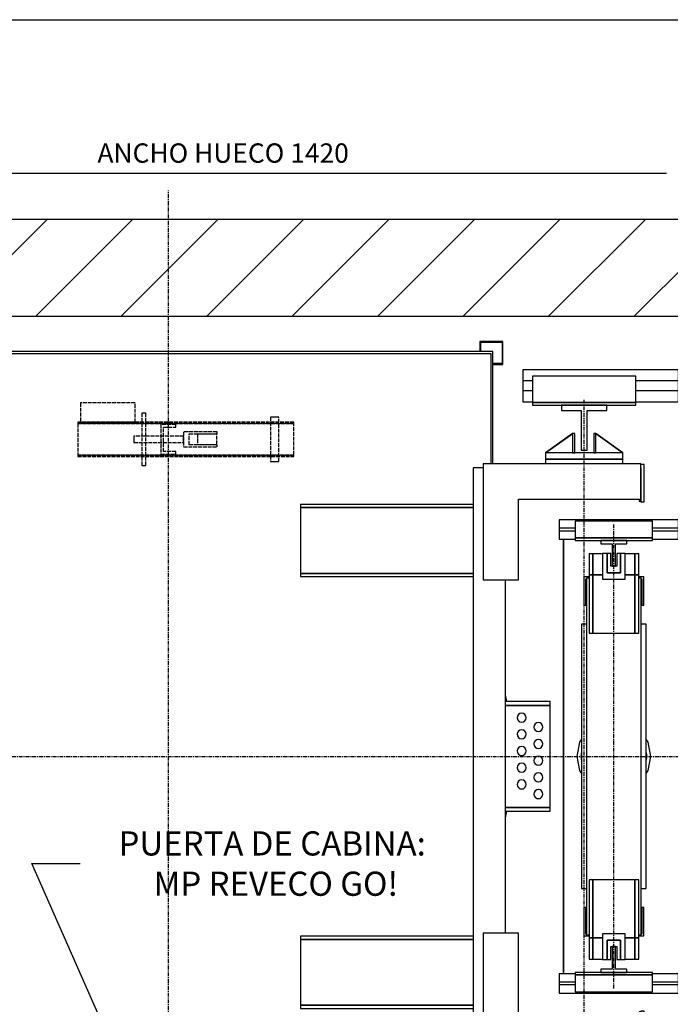
# Model space of a CAD drawing. Extents: x 5 to 2457, y 10 to 287.
# Drawn here: x 379 to 447, y 185 to 287 of the extents above; entities that cross this region are included whole.
import ezdxf

# ---------------------------------------------------------------- set-up
doc = ezdxf.new("R2010")
doc.units = 0
doc.header["$LTSCALE"] = 0.5
doc.header["$MEASUREMENT"] = 0
doc.linetypes.add('ACAD_ISO02W100', pattern=[15, 12, -3])
doc.linetypes.add('ACAD_ISO10W100', pattern=[18.5, 12, -3, 0.5, -3])
doc.layers.get('0').update_dxf_attribs({"linetype": 'CONTINUOUS'})
for name, color, linetype in [('3', 5, 'ACAD_ISO02W100'), ('6', 7, 'CONTINUOUS'), ('7', 6, 'ACAD_ISO10W100'), ('8', 3, 'CONTINUOUS'), ('9', 7, 'CONTINUOUS')]:
    doc.layers.add(name, color=color, linetype=linetype)
doc.styles.add('LD', font='ARIALUNI.TTF')
doc.dimstyles.new('LIFT', dxfattribs={"dimtxt": 2, "dimasz": 1.5, "dimexe": 0.6, "dimexo": 0, "dimgap": 0.5, "dimtad": 1, "dimdec": 0, "dimzin": 0, "dimdsep": 46, "dimtxsty": 'LD', "dimcen": 0, "dimdle": 3.5, "dimclrd": 1, "dimclre": 1, "dimclrt": 5, "dimadec": 0, "dimazin": 0, "dimtfac": 1, "dimtdec": 0, "dimtix": 1, "dimtmove": 1, "dimatfit": 3, "dimfxl": 0, "dimtolj": 1, "dimtzin": 0, "dimarcsym": 0})

# ---------------------------------------------------------------- blocks, each defined once
blk = doc.blocks.new('BORD_MACPUARSA_A4_V')
at = {"layer": '8'}
blk.add_line((0, 277), (190, 277), dxfattribs=at)
blk = doc.blocks.new('LD_20170307082158_00000036')
blk.add_blockref('BORD_MACPUARSA_A4_V', (0, 0))
blk = doc.blocks.new('LD_20170307082158_0000003A')
for p, q in [((1420, 1630), (0, 1630)), ((0, 1480), (1420, 1480))]:
    blk.add_line(p, q)
blk = doc.blocks.new('LD_20170307082158_00000043')
at = {"layer": '7'}
for p, q in [((0, -992), (0, 878)), ((-820, 0), (990, 0))]:
    blk.add_line(p, q, dxfattribs=at)
blk = doc.blocks.new('LD_20170307082158_00000047')
for p, q in [((-503, 628), (-503, -626.5)), ((503, 628), (-503, 628)), ((503, 454), (503, 628)), ((-500, -626.5), (-500, 625)), ((-500, 625), (500, 625)), ((500, 625), (500, 454)), ((500, -454), (500, -625)), ((503, -628), (503, -454)), ((-476.5, -625), (-501.5, -625)), ((-501.5, -625), (-501.5, -628)), ((-476.5, -709), (-476.5, -625)), ((323.5, -625), (323.5, -665)), ((500, -625), (323.5, -625)), ((-503, -626.5), (-500, -626.5)), ((-501.5, -628), (-479.5, -628)), ((-479.5, -628), (-479.5, -732)), ((326.5, -662), (326.5, -628)), ((326.5, -628), (503, -628)), ((-476.5, -663.5), (323.5, -663.5)), ((323.5, -665), (345, -665)), ((345, -662), (326.5, -662)), ((345, -665), (345, -662)), ((-479.5, -732), (-498, -732)), ((-498, -732), (-498, -735)), ((-498, -735), (-478, -735))]:
    blk.add_line(p, q)
blk = doc.blocks.new('LD_20170307082158_00000049')
for p, q in [((-483, 644), (-519, 644)), ((-519, 644), (-519, 608)), ((-517.5, 642.5), (-484.5, 642.5)), ((-517.5, 609.5), (-517.5, 642.5)), ((-484.5, 642.5), (-484.5, 628)), ((-483, 628), (-483, 644)), ((483, 644), (483, 628)), ((519, 644), (483, 644)), ((484.5, 628), (484.5, 642.5)), ((484.5, 642.5), (517.5, 642.5)), ((517.5, 642.5), (517.5, 609.5)), ((519, 608), (519, 644)), ((-519, 608), (-503, 608)), ((-503, 609.5), (-517.5, 609.5)), ((517.5, 609.5), (503, 609.5)), ((503, 608), (519, 608)), ((-519, -608), (-519, -644)), ((-503, -608), (-519, -608)), ((-517.5, -642.5), (-517.5, -609.5)), ((-517.5, -609.5), (-503, -609.5)), ((519, -608), (503, -608)), ((503, -609.5), (517.5, -609.5)), ((517.5, -609.5), (517.5, -642.5)), ((519, -644), (519, -608)), ((-484.5, -628), (-484.5, -642.5)), ((-483, -644), (-483, -628)), ((483, -628), (483, -644)), ((484.5, -642.5), (484.5, -628)), ((-519, -644), (-483, -644)), ((-484.5, -642.5), (-517.5, -642.5)), ((483, -644), (519, -644)), ((517.5, -642.5), (484.5, -642.5))]:
    blk.add_line(p, q)
blk = doc.blocks.new('LD_20170307082158_0000004D')
for p, q in [((-60, 461), (-60, 454)), ((60, 461), (-60, 461)), ((60, 454), (60, 461)), ((-157, 448), (-172, 448)), ((-172, 448), (-172, -448)), ((-157, 454), (-157, 274)), ((88, 454), (-157, 454)), ((88, 399), (88, 454)), ((93, 453), (88, 453)), ((93, 453), (88, 453)), ((88, 448), (88, 395)), ((88, 448), (88, 395)), ((93, 395), (93, 453)), ((93, 395), (93, 453)), ((-102, 274), (-102, 399)), ((-102, 399), (88, 399)), ((85, 399), (85, 396)), ((85, 399), (85, 396)), ((88, 396), (88, 399)), ((88, 396), (88, 399)), ((-440, 391), (-440, 386)), ((-172, 391), (-440, 391)), ((-440, 391), (-440, 386)), ((-172, 391), (-440, 391)), ((-440, 386), (-440, 284)), ((-172, 386), (-440, 386)), ((-440, 386), (-172, 386)), ((-440, 386), (-440, 284)), ((-172, 386), (-440, 386)), ((-440, 386), (-172, 386)), ((85, 396), (88, 396)), ((85, 396), (88, 396)), ((88, 395), (93, 395)), ((88, 395), (93, 395)), ((-440, 284), (-440, 279)), ((-172, 284), (-440, 284)), ((-440, 284), (-172, 284)), ((-440, 284), (-440, 279)), ((-172, 284), (-440, 284)), ((-440, 284), (-172, 284)), ((-440, 279), (-172, 279)), ((-440, 279), (-172, 279)), ((-157, 274), (-102, 274)), ((-122, -274), (-122, 274)), ((-53, 85), (-122, 85)), ((-53, 85), (-122, 85)), ((-53, 79), (-122, 79)), ((-122, 79), (-53, 79)), ((-53, 79), (-122, 79)), ((-122, 79), (-53, 79)), ((-53, 79), (-53, 85)), ((-53, 79), (-53, 85)), ((-53, -79), (-53, 79)), ((-53, -79), (-53, 79)), ((-103.5, 62.7), (-104, 60)), ((-103.5, 62.7), (-104, 60)), ((-101.9, 64.9), (-103.5, 62.7)), ((-101.9, 64.9), (-103.5, 62.7)), ((-99.7, 66.5), (-101.9, 64.9)), ((-99.7, 66.5), (-101.9, 64.9)), ((-97, 67), (-99.7, 66.5)), ((-97, 67), (-99.7, 66.5)), ((-94.3, 66.5), (-97, 67)), ((-94.3, 66.5), (-97, 67)), ((-92.1, 64.9), (-94.3, 66.5)), ((-92.1, 64.9), (-94.3, 66.5)), ((-90.5, 62.7), (-92.1, 64.9)), ((-90.5, 62.7), (-92.1, 64.9)), ((-90, 60), (-90.5, 62.7)), ((-90, 60), (-90.5, 62.7)), ((-104, 60), (-103.5, 57.3)), ((-104, 60), (-103.5, 57.3)), ((-103.5, 57.3), (-101.9, 55.1)), ((-103.5, 57.3), (-101.9, 55.1)), ((-101.9, 55.1), (-99.7, 53.5)), ((-101.9, 55.1), (-99.7, 53.5)), ((-99.7, 53.5), (-97, 53)), ((-99.7, 53.5), (-97, 53)), ((-97, 53), (-94.3, 53.5)), ((-97, 53), (-94.3, 53.5)), ((-94.3, 53.5), (-92.1, 55.1)), ((-94.3, 53.5), (-92.1, 55.1)), ((-92.1, 55.1), (-90.5, 57.3)), ((-92.1, 55.1), (-90.5, 57.3)), ((-90.5, 57.3), (-90, 60)), ((-90.5, 57.3), (-90, 60)), ((-77.5, 48.2), (-78, 45.5)), ((-77.5, 48.2), (-78, 45.5)), ((-75.9, 50.4), (-77.5, 48.2)), ((-75.9, 50.4), (-77.5, 48.2)), ((-73.7, 52), (-75.9, 50.4)), ((-73.7, 52), (-75.9, 50.4)), ((-71, 52.5), (-73.7, 52)), ((-71, 52.5), (-73.7, 52)), ((-68.3, 52), (-71, 52.5)), ((-68.3, 52), (-71, 52.5)), ((-66.1, 50.4), (-68.3, 52)), ((-66.1, 50.4), (-68.3, 52)), ((-64.5, 48.2), (-66.1, 50.4)), ((-64.5, 48.2), (-66.1, 50.4)), ((-64, 45.5), (-64.5, 48.2)), ((-64, 45.5), (-64.5, 48.2)), ((-103.5, 37.2), (-104, 34.5)), ((-103.5, 37.2), (-104, 34.5)), ((-104, 34.5), (-103.5, 31.8)), ((-104, 34.5), (-103.5, 31.8)), ((-101.9, 39.4), (-103.5, 37.2)), ((-101.9, 39.4), (-103.5, 37.2)), ((-103.5, 31.8), (-101.9, 29.6)), ((-103.5, 31.8), (-101.9, 29.6)), ((-99.7, 41), (-101.9, 39.4)), ((-99.7, 41), (-101.9, 39.4)), ((-97, 41.5), (-99.7, 41)), ((-97, 41.5), (-99.7, 41)), ((-94.3, 41), (-97, 41.5)), ((-94.3, 41), (-97, 41.5)), ((-92.1, 39.4), (-94.3, 41)), ((-92.1, 39.4), (-94.3, 41)), ((-90.5, 37.2), (-92.1, 39.4)), ((-90.5, 37.2), (-92.1, 39.4)), ((-92.1, 29.6), (-90.5, 31.8)), ((-92.1, 29.6), (-90.5, 31.8)), ((-90, 34.5), (-90.5, 37.2)), ((-90, 34.5), (-90.5, 37.2)), ((-90.5, 31.8), (-90, 34.5)), ((-90.5, 31.8), (-90, 34.5)), ((-78, 45.5), (-77.5, 42.8)), ((-78, 45.5), (-77.5, 42.8)), ((-77.5, 42.8), (-75.9, 40.6)), ((-77.5, 42.8), (-75.9, 40.6)), ((-75.9, 40.6), (-73.7, 39)), ((-75.9, 40.6), (-73.7, 39)), ((-73.7, 39), (-71, 38.5)), ((-73.7, 39), (-71, 38.5)), ((-71, 38.5), (-68.3, 39)), ((-71, 38.5), (-68.3, 39)), ((-68.3, 39), (-66.1, 40.6)), ((-68.3, 39), (-66.1, 40.6)), ((-66.1, 40.6), (-64.5, 42.8)), ((-66.1, 40.6), (-64.5, 42.8)), ((-64.5, 42.8), (-64, 45.5)), ((-64.5, 42.8), (-64, 45.5)), ((-101.9, 29.6), (-99.7, 28)), ((-101.9, 29.6), (-99.7, 28)), ((-99.7, 28), (-97, 27.5)), ((-99.7, 28), (-97, 27.5)), ((-97, 15.5), (-99.7, 15)), ((-97, 15.5), (-99.7, 15)), ((-97, 27.5), (-94.3, 28)), ((-97, 27.5), (-94.3, 28)), ((-94.3, 15), (-97, 15.5)), ((-94.3, 15), (-97, 15.5)), ((-94.3, 28), (-92.1, 29.6)), ((-94.3, 28), (-92.1, 29.6)), ((-77.5, 22.2), (-78, 19.5)), ((-77.5, 22.2), (-78, 19.5)), ((-78, 19.5), (-77.5, 16.8)), ((-78, 19.5), (-77.5, 16.8)), ((-75.9, 24.4), (-77.5, 22.2)), ((-75.9, 24.4), (-77.5, 22.2)), ((-77.5, 16.8), (-75.9, 14.6)), ((-77.5, 16.8), (-75.9, 14.6)), ((-73.7, 26), (-75.9, 24.4)), ((-73.7, 26), (-75.9, 24.4)), ((-71, 26.5), (-73.7, 26)), ((-71, 26.5), (-73.7, 26)), ((-68.3, 26), (-71, 26.5)), ((-68.3, 26), (-71, 26.5)), ((-66.1, 24.4), (-68.3, 26)), ((-66.1, 24.4), (-68.3, 26)), ((-64.5, 22.2), (-66.1, 24.4)), ((-64.5, 22.2), (-66.1, 24.4)), ((-66.1, 14.6), (-64.5, 16.8)), ((-66.1, 14.6), (-64.5, 16.8)), ((-64, 19.5), (-64.5, 22.2)), ((-64, 19.5), (-64.5, 22.2)), ((-64.5, 16.8), (-64, 19.5)), ((-64.5, 16.8), (-64, 19.5)), ((-103.5, 11.2), (-104, 8.5)), ((-103.5, 11.2), (-104, 8.5)), ((-104, 8.5), (-103.5, 5.8)), ((-104, 8.5), (-103.5, 5.8)), ((-101.9, 13.4), (-103.5, 11.2)), ((-101.9, 13.4), (-103.5, 11.2)), ((-103.5, 5.8), (-101.9, 3.6)), ((-103.5, 5.8), (-101.9, 3.6)), ((-99.7, 15), (-101.9, 13.4)), ((-99.7, 15), (-101.9, 13.4)), ((-101.9, 3.6), (-99.7, 2)), ((-101.9, 3.6), (-99.7, 2)), ((-99.7, 2), (-97, 1.5)), ((-99.7, 2), (-97, 1.5)), ((-97, 1.5), (-94.3, 2)), ((-97, 1.5), (-94.3, 2)), ((-92.1, 13.4), (-94.3, 15)), ((-92.1, 13.4), (-94.3, 15)), ((-94.3, 2), (-92.1, 3.6)), ((-94.3, 2), (-92.1, 3.6)), ((-90.5, 11.2), (-92.1, 13.4)), ((-90.5, 11.2), (-92.1, 13.4)), ((-92.1, 3.6), (-90.5, 5.8)), ((-92.1, 3.6), (-90.5, 5.8)), ((-90, 8.5), (-90.5, 11.2)), ((-90, 8.5), (-90.5, 11.2)), ((-90.5, 5.8), (-90, 8.5)), ((-90.5, 5.8), (-90, 8.5)), ((-75.9, 14.6), (-73.7, 13)), ((-75.9, 14.6), (-73.7, 13)), ((-73.7, 13), (-71, 12.5)), ((-73.7, 13), (-71, 12.5)), ((-71, 0.5), (-73.7, 0)), ((-71, 0.5), (-73.7, 0)), ((-71, 12.5), (-68.3, 13)), ((-71, 12.5), (-68.3, 13)), ((-68.3, 0), (-71, 0.5)), ((-68.3, 0), (-71, 0.5)), ((-68.3, 13), (-66.1, 14.6)), ((-68.3, 13), (-66.1, 14.6)), ((-103.5, -14.8), (-104, -17.5)), ((-103.5, -14.8), (-104, -17.5)), ((-101.9, -12.6), (-103.5, -14.8)), ((-101.9, -12.6), (-103.5, -14.8)), ((-99.7, -11), (-101.9, -12.6)), ((-99.7, -11), (-101.9, -12.6)), ((-97, -10.5), (-99.7, -11)), ((-97, -10.5), (-99.7, -11)), ((-94.3, -11), (-97, -10.5)), ((-94.3, -11), (-97, -10.5)), ((-92.1, -12.6), (-94.3, -11)), ((-92.1, -12.6), (-94.3, -11)), ((-90.5, -14.8), (-92.1, -12.6)), ((-90.5, -14.8), (-92.1, -12.6)), ((-90, -17.5), (-90.5, -14.8)), ((-90, -17.5), (-90.5, -14.8)), ((-77.5, -3.8), (-78, -6.5)), ((-77.5, -3.8), (-78, -6.5)), ((-78, -6.5), (-77.5, -9.2)), ((-78, -6.5), (-77.5, -9.2)), ((-75.9, -1.6), (-77.5, -3.8)), ((-75.9, -1.6), (-77.5, -3.8)), ((-77.5, -9.2), (-75.9, -11.4)), ((-77.5, -9.2), (-75.9, -11.4)), ((-73.7, 0), (-75.9, -1.6)), ((-73.7, 0), (-75.9, -1.6)), ((-75.9, -11.4), (-73.7, -13)), ((-75.9, -11.4), (-73.7, -13)), ((-73.7, -13), (-71, -13.5)), ((-73.7, -13), (-71, -13.5)), ((-71, -13.5), (-68.3, -13)), ((-71, -13.5), (-68.3, -13)), ((-66.1, -1.6), (-68.3, 0)), ((-66.1, -1.6), (-68.3, 0)), ((-68.3, -13), (-66.1, -11.4)), ((-68.3, -13), (-66.1, -11.4)), ((-64.5, -3.8), (-66.1, -1.6)), ((-64.5, -3.8), (-66.1, -1.6)), ((-66.1, -11.4), (-64.5, -9.2)), ((-66.1, -11.4), (-64.5, -9.2)), ((-64, -6.5), (-64.5, -3.8)), ((-64, -6.5), (-64.5, -3.8)), ((-64.5, -9.2), (-64, -6.5)), ((-64.5, -9.2), (-64, -6.5)), ((-104, -17.5), (-103.5, -20.2)), ((-104, -17.5), (-103.5, -20.2)), ((-103.5, -20.2), (-101.9, -22.4)), ((-103.5, -20.2), (-101.9, -22.4)), ((-101.9, -22.4), (-99.7, -24)), ((-101.9, -22.4), (-99.7, -24)), ((-99.7, -24), (-97, -24.5)), ((-99.7, -24), (-97, -24.5)), ((-97, -24.5), (-94.3, -24)), ((-97, -24.5), (-94.3, -24)), ((-94.3, -24), (-92.1, -22.4)), ((-94.3, -24), (-92.1, -22.4)), ((-92.1, -22.4), (-90.5, -20.2)), ((-92.1, -22.4), (-90.5, -20.2)), ((-90.5, -20.2), (-90, -17.5)), ((-90.5, -20.2), (-90, -17.5)), ((-77.5, -29.8), (-78, -32.5)), ((-77.5, -29.8), (-78, -32.5)), ((-75.9, -27.6), (-77.5, -29.8)), ((-75.9, -27.6), (-77.5, -29.8)), ((-73.7, -26), (-75.9, -27.6)), ((-73.7, -26), (-75.9, -27.6)), ((-71, -25.5), (-73.7, -26)), ((-71, -25.5), (-73.7, -26)), ((-68.3, -26), (-71, -25.5)), ((-68.3, -26), (-71, -25.5)), ((-66.1, -27.6), (-68.3, -26)), ((-66.1, -27.6), (-68.3, -26)), ((-64.5, -29.8), (-66.1, -27.6)), ((-64.5, -29.8), (-66.1, -27.6)), ((-64, -32.5), (-64.5, -29.8)), ((-64, -32.5), (-64.5, -29.8)), ((-103.5, -40.8), (-104, -43.5)), ((-103.5, -40.8), (-104, -43.5)), ((-104, -43.5), (-103.5, -46.2)), ((-104, -43.5), (-103.5, -46.2)), ((-101.9, -38.6), (-103.5, -40.8)), ((-101.9, -38.6), (-103.5, -40.8)), ((-99.7, -37), (-101.9, -38.6)), ((-99.7, -37), (-101.9, -38.6)), ((-97, -36.5), (-99.7, -37)), ((-97, -36.5), (-99.7, -37)), ((-94.3, -37), (-97, -36.5)), ((-94.3, -37), (-97, -36.5)), ((-92.1, -38.6), (-94.3, -37)), ((-92.1, -38.6), (-94.3, -37)), ((-90.5, -40.8), (-92.1, -38.6)), ((-90.5, -40.8), (-92.1, -38.6)), ((-90, -43.5), (-90.5, -40.8)), ((-90, -43.5), (-90.5, -40.8)), ((-90.5, -46.2), (-90, -43.5)), ((-90.5, -46.2), (-90, -43.5)), ((-78, -32.5), (-77.5, -35.2)), ((-78, -32.5), (-77.5, -35.2)), ((-77.5, -35.2), (-75.9, -37.4)), ((-77.5, -35.2), (-75.9, -37.4)), ((-75.9, -37.4), (-73.7, -39)), ((-75.9, -37.4), (-73.7, -39)), ((-73.7, -39), (-71, -39.5)), ((-73.7, -39), (-71, -39.5)), ((-71, -39.5), (-68.3, -39)), ((-71, -39.5), (-68.3, -39)), ((-68.3, -39), (-66.1, -37.4)), ((-68.3, -39), (-66.1, -37.4)), ((-66.1, -37.4), (-64.5, -35.2)), ((-66.1, -37.4), (-64.5, -35.2)), ((-64.5, -35.2), (-64, -32.5)), ((-64.5, -35.2), (-64, -32.5)), ((-103.5, -46.2), (-101.9, -48.4)), ((-103.5, -46.2), (-101.9, -48.4)), ((-101.9, -48.4), (-99.7, -50)), ((-101.9, -48.4), (-99.7, -50)), ((-99.7, -50), (-97, -50.5)), ((-99.7, -50), (-97, -50.5)), ((-97, -50.5), (-94.3, -50)), ((-97, -50.5), (-94.3, -50)), ((-94.3, -50), (-92.1, -48.4)), ((-94.3, -50), (-92.1, -48.4)), ((-92.1, -48.4), (-90.5, -46.2)), ((-92.1, -48.4), (-90.5, -46.2)), ((-77.5, -55.8), (-78, -58.5)), ((-77.5, -55.8), (-78, -58.5)), ((-78, -58.5), (-77.5, -61.2)), ((-78, -58.5), (-77.5, -61.2)), ((-75.9, -53.6), (-77.5, -55.8)), ((-75.9, -53.6), (-77.5, -55.8)), ((-73.7, -52), (-75.9, -53.6)), ((-73.7, -52), (-75.9, -53.6)), ((-71, -51.5), (-73.7, -52)), ((-71, -51.5), (-73.7, -52)), ((-68.3, -52), (-71, -51.5)), ((-68.3, -52), (-71, -51.5)), ((-66.1, -53.6), (-68.3, -52)), ((-66.1, -53.6), (-68.3, -52)), ((-64.5, -55.8), (-66.1, -53.6)), ((-64.5, -55.8), (-66.1, -53.6)), ((-64, -58.5), (-64.5, -55.8)), ((-64, -58.5), (-64.5, -55.8)), ((-64.5, -61.2), (-64, -58.5)), ((-64.5, -61.2), (-64, -58.5)), ((-77.5, -61.2), (-75.9, -63.4)), ((-77.5, -61.2), (-75.9, -63.4)), ((-75.9, -63.4), (-73.7, -65)), ((-75.9, -63.4), (-73.7, -65)), ((-73.7, -65), (-71, -65.5)), ((-73.7, -65), (-71, -65.5)), ((-71, -65.5), (-68.3, -65)), ((-71, -65.5), (-68.3, -65)), ((-68.3, -65), (-66.1, -63.4)), ((-68.3, -65), (-66.1, -63.4)), ((-66.1, -63.4), (-64.5, -61.2)), ((-66.1, -63.4), (-64.5, -61.2)), ((-53, -79), (-122, -79)), ((-122, -79), (-53, -79)), ((-53, -79), (-122, -79)), ((-122, -79), (-53, -79)), ((-122, -85), (-53, -85)), ((-122, -85), (-53, -85)), ((-53, -85), (-53, -79)), ((-53, -85), (-53, -79)), ((-157, -274), (-157, -454)), ((-102, -274), (-157, -274)), ((-102, -399), (-102, -274)), ((-440, -279), (-440, -284)), ((-172, -279), (-440, -279)), ((-440, -279), (-440, -284)), ((-172, -279), (-440, -279)), ((-440, -284), (-440, -386)), ((-172, -284), (-440, -284)), ((-440, -284), (-172, -284)), ((-440, -284), (-440, -386)), ((-172, -284), (-440, -284)), ((-440, -284), (-172, -284)), ((-440, -386), (-440, -391)), ((-172, -386), (-440, -386)), ((-440, -386), (-172, -386)), ((-440, -386), (-440, -391)), ((-172, -386), (-440, -386)), ((-440, -386), (-172, -386)), ((-440, -391), (-172, -391)), ((-440, -391), (-172, -391)), ((88, -396), (85, -396)), ((85, -396), (85, -399)), ((88, -396), (85, -396)), ((85, -396), (85, -399)), ((88, -395), (88, -448)), ((93, -395), (88, -395)), ((88, -395), (88, -448)), ((93, -395), (88, -395)), ((88, -399), (88, -396)), ((88, -399), (88, -396)), ((93, -453), (93, -395)), ((93, -453), (93, -395)), ((88, -399), (-102, -399)), ((88, -454), (88, -399)), ((-172, -448), (-157, -448)), ((-157, -454), (88, -454)), ((-60, -454), (-60, -461)), ((60, -461), (60, -454)), ((88, -453), (93, -453)), ((88, -453), (93, -453)), ((-60, -461), (60, -461))]:
    blk.add_line(p, q)
blk = doc.blocks.new('LD_20170307082158_00000050')
blk.add_line((75, 5), (73, 15.1))
blk.add_line((75, 5), (73, 15.1))
blk = doc.blocks.new('LD_20170307082158_00000053')
for p, q in [((35, 35), (-35, 35)), ((-35, 35), (-35, 26.5)), ((35, 26.5), (35, 35)), ((-35, 26.5), (-4.5, 26.5)), ((-4.5, 26.5), (-4.5, -35)), ((4.5, -35), (4.5, 26.5)), ((4.5, 26.5), (35, 26.5)), ((-4.5, -35), (4.5, -35))]:
    blk.add_line(p, q)
blk = doc.blocks.new('LD_20170307082158_0000005A')
blk.add_line((73, -15.1), (75, -5))
blk.add_line((73, -15.1), (75, -5))
blk = doc.blocks.new('LD_20170307082158_0000005B')
for p, q in [((-18.1, 30.1), (-60.1, 0.1)), ((-59.9, -0.1), (-17.9, 29.9)), ((-14.8, 30), (-18.2, 30)), ((-18.2, 30), (-18.2, 0)), ((-17.9, 29.9), (-18.1, 30.1)), ((-14.8, 0), (-14.8, 30)), ((18.2, 30), (14.8, 30)), ((14.8, 30), (14.8, 0)), ((18.1, 30.1), (17.9, 29.9)), ((17.9, 29.9), (59.9, -0.1)), ((60.1, 0.1), (18.1, 30.1)), ((18.2, 0), (18.2, 30)), ((-60.1, 0.1), (-59.9, -0.1)), ((60, 0), (-60, 0)), ((-60, 0), (-60, -10)), ((-18.2, 0), (-14.8, 0)), ((14.8, 0), (18.2, 0)), ((59.9, -0.1), (60.1, 0.1)), ((60, -10), (60, 0)), ((-60, -10), (60, -10))]:
    blk.add_line(p, q)
blk = doc.blocks.new('LD_20170307082158_0000005C')
at = {"layer": '7'}
blk.add_line((0, -555), (0, 555), dxfattribs=at)
blk = doc.blocks.new('LD_20170307082158_0000005D')
at = {"layer": '3'}
for p, q in [((-616.5, 56.5), (-701.5, 56.5)), ((-701.5, 56.5), (-701.5, 26.5)), ((-616.5, 56.5), (-701.5, 56.5)), ((-701.5, 56.5), (-701.5, 26.5)), ((-616.5, 26.5), (-616.5, 56.5)), ((-616.5, 26.5), (-616.5, 56.5)), ((-600, 40.5), (-606, 40.5)), ((-606, 40.5), (-606, -40.5)), ((-600, 40.5), (-606, 40.5)), ((-606, 40.5), (-606, -40.5)), ((-600, -40.5), (-600, 40.5)), ((-600, -40.5), (-600, 40.5)), ((-406, 34.5), (-406.5, 34.5)), ((-406.5, 34.5), (-406.5, -34.5)), ((-406, 34.5), (-406.5, 34.5)), ((-406.5, 34.5), (-406.5, -34.5)), ((-406, 34.5), (-406.5, 34.5)), ((-406.5, 34.5), (-406.5, -34.5)), ((-406, 34.5), (-406.5, 34.5)), ((-406.5, 34.5), (-406.5, -34.5)), ((-404.6, 34.5), (-406, 34.5)), ((-404.6, 34.5), (-406, 34.5)), ((-404.6, 34.5), (-406, 34.5)), ((-404.6, 34.5), (-406, 34.5)), ((-402.5, 34.5), (-404.6, 34.5)), ((-402.5, 34.5), (-404.6, 34.5)), ((-402.5, 34.5), (-404.6, 34.5)), ((-402.5, 34.5), (-404.6, 34.5)), ((-400, 34.5), (-402.5, 34.5)), ((-400, 34.5), (-402.5, 34.5)), ((-400, 34.5), (-402.5, 34.5)), ((-400, 34.5), (-402.5, 34.5)), ((-397.5, 34.5), (-400, 34.5)), ((-397.5, 34.5), (-400, 34.5)), ((-397.5, 34.5), (-400, 34.5)), ((-397.5, 34.5), (-400, 34.5)), ((-395.4, 34.5), (-397.5, 34.5)), ((-395.4, 34.5), (-397.5, 34.5)), ((-395.4, 34.5), (-397.5, 34.5)), ((-395.4, 34.5), (-397.5, 34.5)), ((-394, 34.5), (-395.4, 34.5)), ((-394, 34.5), (-395.4, 34.5)), ((-394, 34.5), (-395.4, 34.5)), ((-394, 34.5), (-395.4, 34.5)), ((-393.5, 34.5), (-394, 34.5)), ((-393.5, 34.5), (-394, 34.5)), ((-393.5, 34.5), (-394, 34.5)), ((-393.5, 34.5), (-394, 34.5)), ((-393.5, -34.5), (-393.5, 34.5)), ((-393.5, -34.5), (-393.5, 34.5)), ((-393.5, -34.5), (-393.5, 34.5)), ((-393.5, -34.5), (-393.5, 34.5)), ((-370.5, 26.5), (-705.5, 26.5)), ((-705.5, 26.5), (-705.5, 24.5)), ((-370.5, 26.5), (-705.5, 26.5)), ((-705.5, 26.5), (-705.5, 24.5)), ((-705.5, 24.5), (-370.5, 24.5)), ((-370.5, 24.5), (-705.5, 24.5)), ((-705.5, 24.5), (-705.5, -24.5)), ((-705.5, 24.5), (-370.5, 24.5)), ((-370.5, 24.5), (-705.5, 24.5)), ((-705.5, 24.5), (-705.5, -24.5)), ((-701.5, 26.5), (-616.5, 26.5)), ((-701.5, 26.5), (-616.5, 26.5)), ((-553.5, 23), (-576.5, 23)), ((-576.5, 23), (-576.5, -23)), ((-553.5, 23), (-576.5, 23)), ((-576.5, 23), (-576.5, -23)), ((-572.5, 19), (-553.5, 19)), ((-572.5, -19), (-572.5, 19)), ((-572.5, 19), (-553.5, 19)), ((-572.5, -19), (-572.5, 19)), ((-553.5, 19), (-553.5, 23)), ((-553.5, 19), (-553.5, 23)), ((-370.5, 24.5), (-370.5, 26.5)), ((-370.5, 24.5), (-370.5, 26.5)), ((-370.5, -24.5), (-370.5, 24.5)), ((-370.5, -24.5), (-370.5, 24.5)), ((-541.5, 5), (-618.5, 5)), ((-618.5, 5), (-618.5, 4.6)), ((-541.5, 5), (-618.5, 5)), ((-618.5, 5), (-618.5, 4.6)), ((-618.5, 4.6), (-618.5, 3.5)), ((-618.5, 4.6), (-618.5, 3.5)), ((-618.5, 3.5), (-618.5, 1.9)), ((-618.5, 3.5), (-618.5, 1.9)), ((-618.5, 1.9), (-618.5, 0)), ((-618.5, 1.9), (-618.5, 0)), ((-618.5, 0), (-618.5, -1.9)), ((-618.5, 0), (-618.5, -1.9)), ((-541.5, 11.5), (-541.5, -11.5)), ((-489.5, 11.5), (-541.5, 11.5)), ((-541.5, 11.5), (-541.5, -11.5)), ((-489.5, 11.5), (-541.5, 11.5)), ((-541.5, 4.6), (-541.5, 5)), ((-541.5, 4.6), (-541.5, 5)), ((-541.5, 3.5), (-541.5, 4.6)), ((-541.5, 3.5), (-541.5, 4.6)), ((-541.5, 1.9), (-541.5, 3.5)), ((-541.5, 1.9), (-541.5, 3.5)), ((-541.5, 0), (-541.5, 1.9)), ((-541.5, 0), (-541.5, 1.9)), ((-541.5, -1.9), (-541.5, 0)), ((-541.5, -1.9), (-541.5, 0)), ((-532.5, -8.5), (-532.5, 8.5)), ((-532.5, 8.5), (-489.5, 8.5)), ((-532.5, -8.5), (-532.5, 8.5)), ((-532.5, 8.5), (-489.5, 8.5)), ((-518.9, 8), (-520, 8)), ((-520, 8), (-520, -8)), ((-518.9, 8), (-520, 8)), ((-520, 8), (-520, -8)), ((-515.6, 8), (-518.9, 8)), ((-515.6, 8), (-518.9, 8)), ((-510.7, 8), (-515.6, 8)), ((-510.7, 8), (-515.6, 8)), ((-505, 8), (-510.7, 8)), ((-505, 8), (-510.7, 8)), ((-499.3, 8), (-505, 8)), ((-499.3, 8), (-505, 8)), ((-494.4, 8), (-499.3, 8)), ((-494.4, 8), (-499.3, 8)), ((-491.1, 8), (-494.4, 8)), ((-491.1, 8), (-494.4, 8)), ((-490, 8), (-491.1, 8)), ((-490, 8), (-491.1, 8)), ((-490, -8), (-490, 8)), ((-490, -8), (-490, 8)), ((-489.5, 8.5), (-489.5, 11.5)), ((-489.5, 8.5), (-489.5, 11.5)), ((-618.5, -1.9), (-618.5, -3.5)), ((-618.5, -1.9), (-618.5, -3.5)), ((-618.5, -3.5), (-618.5, -4.6)), ((-618.5, -3.5), (-618.5, -4.6)), ((-618.5, -4.6), (-618.5, -5)), ((-618.5, -4.6), (-618.5, -5)), ((-618.5, -5), (-541.5, -5)), ((-618.5, -5), (-541.5, -5)), ((-541.5, -3.5), (-541.5, -1.9)), ((-541.5, -3.5), (-541.5, -1.9)), ((-541.5, -4.6), (-541.5, -3.5)), ((-541.5, -4.6), (-541.5, -3.5)), ((-541.5, -5), (-541.5, -4.6)), ((-541.5, -5), (-541.5, -4.6)), ((-541.5, -11.5), (-489.5, -11.5)), ((-541.5, -11.5), (-489.5, -11.5)), ((-489.5, -8.5), (-532.5, -8.5)), ((-489.5, -8.5), (-532.5, -8.5)), ((-520, -8), (-518.9, -8)), ((-520, -8), (-518.9, -8)), ((-518.9, -8), (-515.6, -8)), ((-518.9, -8), (-515.6, -8)), ((-515.6, -8), (-510.7, -8)), ((-515.6, -8), (-510.7, -8)), ((-510.7, -8), (-505, -8)), ((-510.7, -8), (-505, -8)), ((-505, -8), (-499.3, -8)), ((-505, -8), (-499.3, -8)), ((-499.3, -8), (-494.4, -8)), ((-499.3, -8), (-494.4, -8)), ((-494.4, -8), (-491.1, -8)), ((-494.4, -8), (-491.1, -8)), ((-491.1, -8), (-490, -8)), ((-491.1, -8), (-490, -8)), ((-489.5, -11.5), (-489.5, -8.5)), ((-489.5, -11.5), (-489.5, -8.5)), ((-705.5, -24.5), (-370.5, -24.5)), ((-370.5, -24.5), (-705.5, -24.5)), ((-705.5, -24.5), (-705.5, -26.5)), ((-705.5, -24.5), (-370.5, -24.5)), ((-370.5, -24.5), (-705.5, -24.5)), ((-705.5, -24.5), (-705.5, -26.5)), ((-705.5, -26.5), (-370.5, -26.5)), ((-705.5, -26.5), (-370.5, -26.5)), ((-576.5, -23), (-553.5, -23)), ((-576.5, -23), (-553.5, -23)), ((-553.5, -19), (-572.5, -19)), ((-553.5, -19), (-572.5, -19)), ((-553.5, -23), (-553.5, -19)), ((-553.5, -23), (-553.5, -19)), ((-370.5, -26.5), (-370.5, -24.5)), ((-370.5, -26.5), (-370.5, -24.5)), ((-606, -40.5), (-600, -40.5)), ((-606, -40.5), (-600, -40.5)), ((-406.5, -34.5), (-406, -34.5)), ((-406.5, -34.5), (-406, -34.5)), ((-406.5, -34.5), (-406, -34.5)), ((-406.5, -34.5), (-406, -34.5)), ((-406, -34.5), (-404.6, -34.5)), ((-406, -34.5), (-404.6, -34.5)), ((-406, -34.5), (-404.6, -34.5)), ((-406, -34.5), (-404.6, -34.5)), ((-404.6, -34.5), (-402.5, -34.5)), ((-404.6, -34.5), (-402.5, -34.5)), ((-404.6, -34.5), (-402.5, -34.5)), ((-404.6, -34.5), (-402.5, -34.5)), ((-402.5, -34.5), (-400, -34.5)), ((-402.5, -34.5), (-400, -34.5)), ((-402.5, -34.5), (-400, -34.5)), ((-402.5, -34.5), (-400, -34.5)), ((-400, -34.5), (-397.5, -34.5)), ((-400, -34.5), (-397.5, -34.5)), ((-400, -34.5), (-397.5, -34.5)), ((-400, -34.5), (-397.5, -34.5)), ((-397.5, -34.5), (-395.4, -34.5)), ((-397.5, -34.5), (-395.4, -34.5)), ((-397.5, -34.5), (-395.4, -34.5)), ((-397.5, -34.5), (-395.4, -34.5)), ((-395.4, -34.5), (-394, -34.5)), ((-395.4, -34.5), (-394, -34.5)), ((-395.4, -34.5), (-394, -34.5)), ((-395.4, -34.5), (-394, -34.5)), ((-394, -34.5), (-393.5, -34.5)), ((-394, -34.5), (-393.5, -34.5)), ((-394, -34.5), (-393.5, -34.5)), ((-394, -34.5), (-393.5, -34.5))]:
    blk.add_line(p, q, dxfattribs=at)
blk = doc.blocks.new('*D232')
at = {"layer": '9', "color": 1}
for p, q in [((353, 256.33), (353, 271.68)), ((446.17, 271.08), (354.5, 271.08)), ((447.67, 256.33), (447.67, 271.68))]:
    blk.add_line(p, q, dxfattribs=at)
for p in [(353, 256.34), (447.67, 256.34)]:
    blk.add_point(p, dxfattribs=at)
for points in [[(353, 271.08), (354.5, 271.33), (354.5, 270.83), (353, 271.08)], [(447.67, 271.08), (446.17, 270.83), (446.17, 271.33), (447.67, 271.08)]]:
    blk.add_solid(points, dxfattribs=at)
at = {"layer": '9', "color": 5, "insert": (400.33, 271.58), "char_height": 2, "attachment_point": 8, "style": 'LD'}
blk.add_mtext('ANCHO HUECO 1420', dxfattribs=at)
blk = doc.blocks.new('LD_20170307082158_00000061')
for p, q in [((-32.5, 314.5), (-38.5, 314.5)), ((-38.5, 314.5), (-38.5, 281.5)), ((-32.5, 281.5), (-32.5, 314.5)), ((-17.5, 314.5), (-32.5, 314.5)), ((-32.5, 314.5), (-32.5, 281.5)), ((32.5, 314.5), (17.5, 314.5)), ((38.5, 314.5), (32.5, 314.5)), ((32.5, 314.5), (32.5, 281.5)), ((32.5, 281.5), (32.5, 314.5)), ((38.5, 281.5), (38.5, 314.5)), ((-38.5, 278.5), (-46.5, 278.5)), ((-46.5, 278.5), (-46.5, 234.5)), ((-43.5, 275.5), (-42.5, 275.5)), ((-43.5, 234.5), (-43.5, 275.5)), ((-38.5, 276.5), (-42.5, 276.5)), ((-42.5, 276.5), (-42.5, -276.5)), ((-32.5, 281.5), (-38.5, 281.5)), ((-38.5, 281.5), (-38.5, 191.5)), ((-38.5, 281.5), (-32.5, 281.5)), ((-17.5, 281.5), (-32.5, 281.5)), ((-32.5, 281.5), (-32.5, 191.5)), ((-32.5, 191.5), (-32.5, 281.5)), ((-32.5, 281.5), (-17.5, 281.5)), ((32.5, 281.5), (17.5, 281.5)), ((17.5, 281.5), (32.5, 281.5)), ((38.5, 281.5), (32.5, 281.5)), ((32.5, 281.5), (32.5, 191.5)), ((32.5, 191.5), (32.5, 281.5)), ((32.5, 281.5), (38.5, 281.5)), ((38.5, 191.5), (38.5, 281.5)), ((46.5, 278.5), (38.5, 278.5)), ((42.5, 276.5), (38.5, 276.5)), ((42.5, -276.5), (42.5, 276.5)), ((42.5, 275.5), (43.5, 275.5)), ((43.5, 275.5), (43.5, 234.5)), ((46.5, 234.5), (46.5, 278.5)), ((-46.5, 234.5), (-43.5, 234.5)), ((43.5, 234.5), (46.5, 234.5)), ((-42.5, 205), (-50, 205)), ((-50, 205), (-50, -205)), ((50, 205), (42.5, 205)), ((50, -205), (50, 205)), ((-38.5, 191.5), (-32.5, 191.5)), ((-32.5, 191.5), (32.5, 191.5)), ((32.5, 191.5), (38.5, 191.5)), ((-32.5, -191.5), (-38.5, -191.5)), ((-38.5, -191.5), (-38.5, -281.5)), ((32.5, -191.5), (-32.5, -191.5)), ((-32.5, -191.5), (-32.5, -281.5)), ((-32.5, -281.5), (-32.5, -191.5)), ((38.5, -191.5), (32.5, -191.5)), ((32.5, -191.5), (32.5, -281.5)), ((32.5, -281.5), (32.5, -191.5)), ((38.5, -281.5), (38.5, -191.5)), ((-50, -205), (-42.5, -205)), ((42.5, -205), (50, -205)), ((-46.5, -234.5), (-46.5, -278.5)), ((-43.5, -234.5), (-46.5, -234.5)), ((-43.5, -275.5), (-43.5, -234.5)), ((43.5, -234.5), (43.5, -275.5)), ((46.5, -234.5), (43.5, -234.5)), ((46.5, -278.5), (46.5, -234.5)), ((-46.5, -278.5), (-38.5, -278.5)), ((-42.5, -275.5), (-43.5, -275.5)), ((-42.5, -276.5), (-38.5, -276.5)), ((-38.5, -281.5), (-32.5, -281.5)), ((-32.5, -281.5), (-38.5, -281.5)), ((-38.5, -281.5), (-38.5, -314.5)), ((-32.5, -281.5), (-17.5, -281.5)), ((-32.5, -314.5), (-32.5, -281.5)), ((-17.5, -281.5), (-32.5, -281.5)), ((-32.5, -281.5), (-32.5, -314.5)), ((17.5, -281.5), (32.5, -281.5)), ((32.5, -281.5), (17.5, -281.5)), ((32.5, -281.5), (38.5, -281.5)), ((38.5, -281.5), (32.5, -281.5)), ((32.5, -281.5), (32.5, -314.5)), ((32.5, -314.5), (32.5, -281.5)), ((38.5, -276.5), (42.5, -276.5)), ((38.5, -278.5), (46.5, -278.5)), ((38.5, -314.5), (38.5, -281.5)), ((43.5, -275.5), (42.5, -275.5)), ((-38.5, -314.5), (-32.5, -314.5)), ((-32.5, -314.5), (-17.5, -314.5)), ((17.5, -314.5), (32.5, -314.5)), ((32.5, -314.5), (38.5, -314.5))]:
    blk.add_line(p, q)
blk = doc.blocks.new('LD_20170307082158_00000062')
for p, q in [((-53.1, 22), (-57.5, 0)), ((-50, 26.7), (-53.1, 22)), ((53.1, 22), (50, 26.7)), ((57.5, 0), (53.1, 22)), ((-57.5, 0), (-53.1, -22)), ((-50, 7.5), (-51.5, 0)), ((-51.5, 0), (-50, -7.5)), ((51.5, 0), (50, 7.5)), ((50, -7.5), (51.5, 0)), ((53.1, -22), (57.5, 0)), ((-53.1, -22), (-50, -26.7)), ((50, -26.7), (53.1, -22))]:
    blk.add_line(p, q)
blk = doc.blocks.new('LD_20170307082158_00000063')
for p, q in [((-17.5, 25), (-17.5, -15)), ((17.5, 25), (-17.5, 25)), ((17.5, -15), (17.5, 25)), ((-10.5, 15), (-10.5, -15)), ((10.5, 15), (-10.5, 15)), ((-10.5, -15), (-10.5, 15)), ((-10.5, 15), (10.5, 15)), ((-4.5, -15), (-4.5, 5)), ((-4.5, 5), (4.5, 5)), ((4.5, 5), (4.5, -15)), ((10.5, -15), (10.5, 15)), ((10.5, 15), (10.5, -15)), ((-17.5, -15), (-10.5, -15)), ((-10.5, -15), (-4.5, -15)), ((4.5, -15), (10.5, -15)), ((10.5, -15), (17.5, -15))]:
    blk.add_line(p, q)
blk = doc.blocks.new('LD_20170307082158_00000064')
for p, q in [((-10.5, 15), (-17.5, 15)), ((-17.5, 15), (-17.5, -25)), ((-4.5, 15), (-10.5, 15)), ((-10.5, 15), (-10.5, -15)), ((-10.5, -15), (-10.5, 15)), ((-4.5, -5), (-4.5, 15)), ((10.5, 15), (4.5, 15)), ((4.5, 15), (4.5, -5)), ((10.5, -15), (10.5, 15)), ((17.5, 15), (10.5, 15)), ((10.5, 15), (10.5, -15)), ((17.5, -25), (17.5, 15)), ((-10.5, -15), (10.5, -15)), ((10.5, -15), (-10.5, -15)), ((4.5, -5), (-4.5, -5)), ((-17.5, -25), (17.5, -25))]:
    blk.add_line(p, q)
blk = doc.blocks.new('LD_20170307082158_00000065')
for p, q in [((20, 20), (-20, 20)), ((-20, 20), (-20, 15)), ((20, 15), (20, 20)), ((-20, 15), (-2.5, 15)), ((-2.5, 15), (-2.5, -20)), ((2.5, -20), (2.5, 15)), ((2.5, 15), (20, 15)), ((-2.5, -20), (2.5, -20))]:
    blk.add_line(p, q)
blk = doc.blocks.new('LD_20170307082158_00000066')
at = {"layer": '7'}
blk.add_line((0, -360), (0, 360), dxfattribs=at)
blk = doc.blocks.new('LD_20170307082158_0000006A')
for p, q in [((2.5, 20), (-2.5, 20)), ((-2.5, 20), (-2.5, -15)), ((2.5, -15), (2.5, 20)), ((-2.5, -15), (-20, -15)), ((-20, -15), (-20, -20)), ((20, -15), (2.5, -15)), ((20, -20), (20, -15)), ((-20, -20), (20, -20))]:
    blk.add_line(p, q)
blk = doc.blocks.new('LD_20170307082158_0000006B')
for p, q in [((-0.5, 335), (-0.5, -335)), ((0.5, 335), (-0.5, 335)), ((0.5, -335), (0.5, 335)), ((-0.5, -335), (0.5, -335))]:
    blk.add_line(p, q)
blk = doc.blocks.new('LD_20170307082158_0000006C')
for p, q in [((0, 615), (-4, 615)), ((-4, 615), (-4, 535)), ((0, 535), (0, 615)), ((-245, 600), (-245, 583)), ((-4, 600), (-245, 600)), ((-4, 583), (-4, 600)), ((-245, 583), (-245, 567)), ((-245, 583), (-230, 583)), ((-230, 590), (-230, 549)), ((-70, 590), (-230, 590)), ((-70, 549), (-70, 590)), ((-70, 583), (-4, 583)), ((-4, 567), (-4, 583)), ((-245, 567), (-245, 550)), ((-230, 567), (-245, 567)), ((-4, 567), (-70, 567)), ((-4, 550), (-4, 567)), ((-245, 550), (-230, 550)), ((-70, 550), (-4, 550)), ((-230, 549), (-230, 545)), ((-70, 549), (-230, 549)), ((-230, 549), (-70, 549)), ((-230, 545), (-70, 545)), ((-70, 545), (-70, 549)), ((-4, 535), (0, 535)), ((0, 392), (-4, 392)), ((-4, 392), (-4, 312)), ((0, 312), (0, 392)), ((-189, 367), (-189, 350)), ((-4, 367), (-189, 367)), ((-4, 350), (-4, 367)), ((-189, 354), (-189, 337)), ((-164, 354), (-189, 354)), ((-164, 365), (-164, 339)), ((-44, 365), (-164, 365)), ((-44, 339), (-44, 365)), ((-4, 354), (-44, 354)), ((-4, 337), (-4, 354)), ((-189, 350), (-164, 350)), ((-189, 337), (-164, 337)), ((-164, 339), (-164, 335)), ((-44, 339), (-164, 339)), ((-164, 339), (-44, 339)), ((-44, 350), (-4, 350)), ((-44, 335), (-44, 339)), ((-44, 337), (-4, 337)), ((-164, 335), (-44, 335)), ((-4, 312), (0, 312)), ((0, -312), (-4, -312)), ((-4, -312), (-4, -392)), ((0, -392), (0, -312)), ((-44, -335), (-164, -335)), ((-164, -335), (-164, -339)), ((-44, -339), (-44, -335)), ((-189, -337), (-189, -354)), ((-164, -337), (-189, -337)), ((-189, -350), (-189, -367)), ((-164, -350), (-189, -350)), ((-164, -339), (-44, -339)), ((-44, -339), (-164, -339)), ((-164, -339), (-164, -365)), ((-4, -337), (-44, -337)), ((-44, -365), (-44, -339)), ((-4, -350), (-44, -350)), ((-4, -354), (-4, -337)), ((-4, -367), (-4, -350)), ((-189, -354), (-164, -354)), ((-164, -365), (-44, -365)), ((-44, -354), (-4, -354)), ((-189, -367), (-4, -367)), ((-4, -392), (0, -392)), ((-228, -549), (-70, -549)), ((-70, -549), (-228, -549)), ((-70, -549), (-70, -546.5)), ((-70, -590), (-70, -549)), ((0, -535), (-4, -535)), ((-4, -535), (-4, -615)), ((0, -615), (0, -535)), ((-4, -550), (-70, -550)), ((-4, -567), (-4, -550)), ((-245, -569.7), (-245, -583)), ((-230, -569.7), (-230, -590)), ((-70, -567), (-4, -567)), ((-4, -583), (-4, -567)), ((-245, -583), (-245, -600)), ((-230, -583), (-245, -583)), ((-230, -590), (-70, -590)), ((-4, -583), (-70, -583)), ((-4, -600), (-4, -583)), ((-245, -600), (-4, -600)), ((-4, -615), (0, -615))]:
    blk.add_line(p, q)
blk = doc.blocks.new('LD_20170307082158_0000006D')
for p, q in [((413.4, 630.8), (488.4, 630.8)), ((614.9, 173.5), (413.4, 630.8))]:
    blk.add_line(p, q)
blk.add_solid([(636.1, 125.5), (606.9, 170), (622.9, 177), (636.1, 125.5)])
at = {"insert": (786, 630.8), "char_height": 37.5, "width": 600, "attachment_point": 5, "style": 'LD'}
blk.add_mtext('\\fArial Unicode MS|b0|i0|u0;\\C256;PUERTA DE CABINA: \\P MP REVECO GO!', dxfattribs=at)
blk = doc.blocks.new('LD_20170307082158_00000070')
at = {"layer": '8'}
for p, q in [((286.8, 1480), (436.8, 1630)), ((419.3, 1480), (569.3, 1630)), ((551.9, 1480), (701.9, 1630)), ((684.5, 1480), (834.5, 1630)), ((817.1, 1480), (967.1, 1630)), ((949.7, 1480), (1099.7, 1630)), ((1082.3, 1480), (1232.3, 1630)), ((1214.8, 1480), (1364.8, 1630)), ((1347.4, 1480), (1497.4, 1630))]:
    blk.add_line(p, q, dxfattribs=at)

msp = doc.modelspace()

# ---------------------------------------------------------------- block references
at = {"layer": '6'}
msp.add_blockref('LD_20170307082158_00000036', (320, 10), dxfattribs=at)
at = {"layer": '6', "xscale": 0.06666666666666667, "yscale": 0.06666666666666667, "zscale": 0.06666666666666667}
for name, p in [('LD_20170307082158_00000043', (394.667, 210.8)), ('LD_20170307082158_0000003A', (353, 157.667)), ('LD_20170307082158_00000070', (353, 157.667)), ('LD_20170307082158_00000049', (394.667, 210.8)), ('LD_20170307082158_00000047', (394.667, 210.8)), ('LD_20170307082158_0000006C', (447.667, 210.8)), ('LD_20170307082158_0000005C', (437.667, 210.8)), ('LD_20170307082158_0000005D', (432.333, 243.6)), ('LD_20170307082158_00000053', (437.667, 244.8)), ('LD_20170307082158_0000005B', (437.667, 242.2)), ('LD_20170307082158_0000004D', (437.667, 210.8)), ('LD_20170307082158_00000066', (440.733, 210.8)), ('LD_20170307082158_0000006B', (435.533, 210.8)), ('LD_20170307082158_00000065', (440.733, 231.8)), ('LD_20170307082158_00000061', (440.733, 210.8)), ('LD_20170307082158_00000064', (440.733, 230.8)), ('LD_20170307082158_00000050', (424.667, 216.133)), ('LD_20170307082158_00000062', (440.733, 210.8)), ('LD_20170307082158_0000005A', (424.667, 205.467)), ('LD_20170307082158_0000006D', (353, 157.667)), ('LD_20170307082158_00000063', (440.733, 190.8)), ('LD_20170307082158_0000006A', (440.733, 189.8))]:
    msp.add_blockref(name, p, dxfattribs=at)

# ---------------------------------------------------------------- dimensions: what is measured, and where the dimension line sits
at = {"layer": '9'}
dim = msp.add_linear_dim(base=(400.333, 271.076), p1=(353, 256.333), p2=(447.667, 256.333), text='ANCHO HUECO <>', dimstyle='LIFT', override={"dimscale": 1, "dimlfac": 15, "dimtix": 1}, dxfattribs=at)
dim.commit()
dim.dimension.update_dxf_attribs({"geometry": '*D232', "text_midpoint": (400.333, 271.076)})

doc.saveas('drawing.dxf')
